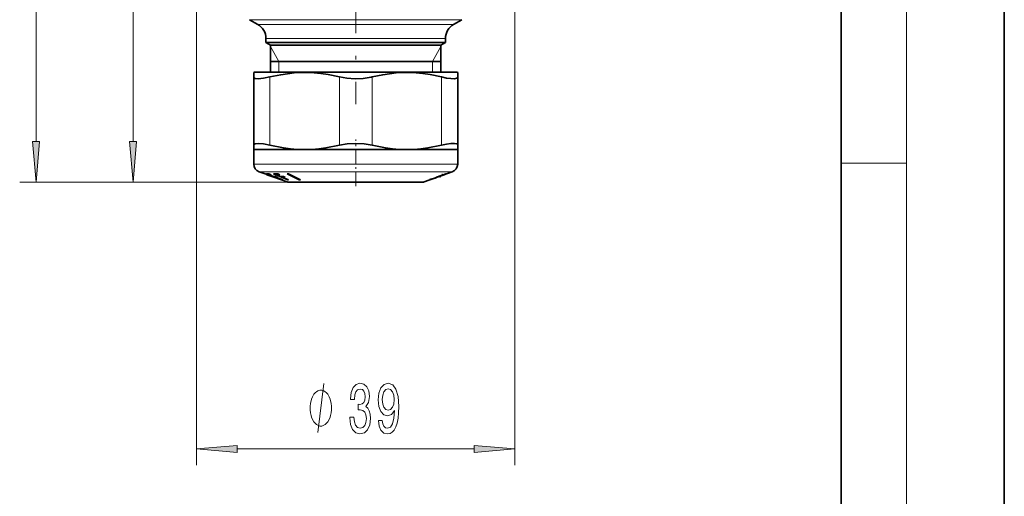
# Model space of a CAD drawing. Extents: x 0 to 210, y 0 to 297.
# Drawn here: x 150 to 210, y 128 to 157 of the extents above; entities that cross this region are included whole.
import ezdxf

# ---------------------------------------------------------------- set-up
doc = ezdxf.new("R2010")
doc.units = 0
doc.linetypes.add('DASHDOT', pattern=[18.5, 12, -3, 0.5, -3])

msp = doc.modelspace()

# ---------------------------------------------------------------- linework, layer by layer
at = {"color": 7, "lineweight": 35}
for p, q in [((210, 0), (210, 297)), ((200, 10), (200, 287)), ((164.260574, 157.00708), (163.760574, 157.295761)), ((176.260574, 157.00708), (176.760574, 157.295761)), ((164.760574, 156.141052), (164.760574, 155.893204)), ((167.623734, 155.893204), (164.760574, 155.893204)), ((165.035568, 155.734436), (164.760574, 155.893204)), ((165.035568, 155.734436), (167.755569, 155.734436)), ((165.035568, 155.734436), (165.035568, 154.084442)), ((175.760574, 155.893204), (167.623734, 155.893204)), ((167.755569, 155.734436), (175.48558, 155.734436)), ((175.48558, 155.734436), (175.760574, 155.893204)), ((175.48558, 155.734436), (175.48558, 154.084442)), ((175.760574, 156.141052), (175.760574, 155.893204)), ((165.035568, 154.734436), (167.755569, 154.734436)), ((167.755569, 154.734436), (175.48558, 154.734436)), ((164.060577, 154.084442), (164.010574, 154.055573)), ((164.010574, 154.055573), (164.010574, 153.787445)), ((164.060577, 154.084442), (175.701584, 154.084442)), ((175.701584, 154.084442), (176.460571, 154.084442)), ((176.460571, 154.084442), (176.510574, 154.055573)), ((176.510574, 153.787445), (176.510574, 154.055573)), ((164.010574, 153.787445), (164.010574, 149.60257)), ((176.510574, 153.787445), (176.510574, 149.60257)), ((164.010574, 149.334442), (164.010574, 149.60257)), ((164.010574, 149.334442), (167.135574, 149.334442)), ((164.010574, 149.334442), (164.010574, 148.447815)), ((167.135574, 149.334442), (173.385574, 149.334442)), ((173.385574, 149.334442), (175.745468, 149.334442)), ((175.745468, 149.334442), (176.510574, 149.334442)), ((176.510574, 149.60257), (176.510574, 149.334442)), ((176.510574, 149.334442), (176.510574, 148.447815)), ((164.710571, 147.842941), (164.339569, 147.977982)), ((164.710571, 147.845169), (164.710571, 147.843063)), ((164.826569, 147.802994), (164.710571, 147.845169)), ((165.775055, 147.482208), (164.804214, 147.845581)), ((164.826569, 147.800842), (164.826569, 147.802994)), ((165.126572, 147.691528), (164.826569, 147.80072)), ((165.072388, 147.797012), (164.942291, 147.845718)), ((164.960678, 147.838837), (164.960678, 147.795181)), ((166.102219, 147.482468), (165.21875, 147.84581)), ((165.388672, 147.843079), (165.388672, 147.795319)), ((165.606995, 147.796799), (165.488602, 147.845505)), ((166.80571, 147.479431), (166.06221, 147.843323)), ((166.135773, 147.842941), (166.06221, 147.843323)), ((166.879272, 147.478973), (166.135773, 147.842941)), ((174.463181, 147.352524), (176.18158, 147.977982)), ((175.685577, 147.812286), (175.685577, 147.80423)), ((175.685577, 147.801727), (175.685577, 147.804016)), ((175.810577, 147.847122), (175.810577, 147.849365)), ((165.250946, 147.686417), (164.960678, 147.795181)), ((165.126572, 147.691742), (165.126572, 147.693253)), ((165.243576, 147.650711), (165.126572, 147.693253)), ((165.243576, 147.64917), (165.243576, 147.650711)), ((165.593567, 147.521561), (165.243576, 147.648941)), ((165.459717, 147.644547), (165.34613, 147.687103)), ((165.364548, 147.680206), (165.364548, 147.64386)), ((165.801422, 147.480179), (165.364548, 147.64386)), ((165.652832, 147.686569), (165.388672, 147.795319)), ((165.593567, 147.521713), (165.593567, 147.52449)), ((165.710571, 147.481979), (165.593567, 147.52449)), ((165.710571, 147.481979), (165.710571, 147.479004)), ((166.057968, 147.352524), (165.710571, 147.478973)), ((165.756195, 147.685379), (165.756195, 147.644012)), ((166.153748, 147.480347), (165.756195, 147.644012)), ((165.775055, 147.490067), (165.775055, 147.482208)), ((165.801422, 147.480179), (165.775055, 147.482208)), ((165.942184, 147.644379), (165.838821, 147.68692)), ((166.102219, 147.501556), (166.102219, 147.482468)), ((166.153748, 147.480347), (166.102219, 147.482468)), ((173.858658, 147.334442), (166.160568, 147.334442)), ((166.80571, 147.514984), (166.80571, 147.479431)), ((166.879272, 147.478973), (166.80571, 147.479431)), ((174.36058, 147.334442), (173.858658, 147.334442)), ((174.810577, 147.47937), (175.310577, 147.661316)), ((174.810577, 147.498459), (174.935577, 147.543427)), ((174.810577, 147.47937), (174.810577, 147.498459)), ((174.935577, 147.526428), (175.185577, 147.617325)), ((174.935577, 147.526428), (174.935577, 147.543427)), ((175.185577, 147.617325), (175.185577, 147.622925)), ((175.310577, 147.676895), (175.310577, 147.668243)), ((175.310577, 147.661545), (175.310577, 147.668243)), ((175.435577, 147.723602), (175.560577, 147.768707)), ((175.435577, 147.718048), (175.560577, 147.76326)), ((175.460571, 147.717316), (175.560577, 147.753693)), ((175.460571, 147.715897), (175.560577, 147.752289)), ((175.460571, 147.716141), (175.460571, 147.717316))]:
    msp.add_line(p, q, dxfattribs=at)
at = {"color": 7, "lineweight": 13}
for p, q in [((204, 6), (204, 291)), ((150.674881, 149.824921), (150.674881, 197.093948)), ((156.62117, 149.824921), (156.62117, 172.743942)), ((160.510574, 170.073532), (160.510574, 129.999939)), ((180.010574, 170.073532), (180.010574, 129.999939)), ((167.144302, 157.295761), (163.760574, 157.295761)), ((167.384018, 157.00708), (164.260574, 157.00708)), ((176.760574, 157.295761), (167.144302, 157.295761)), ((167.384018, 157.00708), (176.260574, 157.00708)), ((167.623734, 156.141052), (164.760574, 156.141052)), ((165.560577, 154.734436), (165.035568, 155.643768)), ((167.623734, 156.141052), (175.760574, 156.141052)), ((174.960571, 154.734436), (175.48558, 155.643768)), ((165.560577, 154.734436), (165.560577, 154.084442)), ((174.960571, 154.734436), (174.960571, 154.084442)), ((165.010574, 153.787445), (165.010574, 149.60257)), ((169.260574, 153.787445), (169.260574, 149.60257)), ((171.260574, 153.787445), (171.260574, 149.60257)), ((175.510574, 153.787445), (175.510574, 149.60257)), ((164.010574, 148.447815), (175.745468, 148.447815)), ((175.745468, 148.447815), (176.510574, 148.447815)), ((200, 148.5), (204, 148.5)), ((164.339569, 147.977982), (175.456757, 147.977982)), ((175.456757, 147.977982), (176.18158, 147.977982)), ((169.260574, 147.334442), (149.674881, 147.334442)), ((166.160568, 147.334442), (155.62117, 147.334442)), ((166.057968, 147.352524), (173.948715, 147.352524)), ((173.948715, 147.352524), (174.463181, 147.352524)), ((175.435577, 147.723602), (175.435577, 147.718048)), ((175.560577, 147.768707), (175.560577, 147.76326)), ((163.001068, 130.999939), (177.520081, 130.999939))]:
    msp.add_line(p, q, dxfattribs=at)
at = {"color": 7, "linetype": 'DASHDOT', "lineweight": 13, "ltscale": 0.457592}
msp.add_line((170.260574, 170.420547), (170.260574, 152.116852), dxfattribs=at)
at = {"color": 7, "linetype": 'DASHDOT', "lineweight": 13, "ltscale": 0.071388}
msp.add_line((170.260574, 147.096481), (170.260574, 149.951996), dxfattribs=at)
at = {"color": 7, "linetype": 'DASHDOT', "lineweight": 13, "ltscale": 0.003003}
msp.add_line((175.560577, 147.862152), (175.560577, 147.742035), dxfattribs=at)
at = {"color": 7, "linetype": 'DASHDOT', "lineweight": 13, "ltscale": 0.003028}
msp.add_line((175.435577, 147.733704), (175.435577, 147.612579), dxfattribs=at)
at = {"color": 7, "lineweight": 35}
for points in [[(165.010574, 153.787445), (165.665665, 153.924881), (166.08075, 153.987686), (166.494171, 154.030319), (166.906448, 154.052338), (167.318283, 154.053513), (167.725082, 154.034225), (168.132935, 153.994827), (168.573669, 153.930374), (169.260574, 153.787445)], [(171.260574, 153.787445), (171.915665, 153.924881), (172.33075, 153.987686), (172.744171, 154.030319), (173.156448, 154.052338), (173.568283, 154.053513), (173.975082, 154.034225), (174.382935, 153.994827), (174.823669, 153.930374), (175.510574, 153.787445)], [(164.010574, 153.787445), (164.020874, 153.748611), (164.052002, 153.717758), (164.106445, 153.694504), (164.276978, 153.67598), (164.608109, 153.705826), (165.010574, 153.787445)], [(169.260574, 153.787445), (169.727539, 153.70575), (170.226395, 153.676086), (170.727234, 153.698685), (171.200165, 153.773331), (171.260574, 153.787445)], [(175.510574, 153.787445), (175.821503, 153.721146), (176.098038, 153.682953), (176.318314, 153.678696)], [(176.318314, 153.678696), (176.45047, 153.70755), (176.488998, 153.733871), (176.510574, 153.787445)], [(164.010574, 149.60257), (164.020889, 149.641388), (164.052017, 149.672241), (164.106461, 149.695496), (164.276978, 149.714035), (164.608063, 149.684174), (165.010574, 149.60257)], [(169.260574, 149.60257), (169.744034, 149.686096), (170.260574, 149.714035), (170.777115, 149.686096), (171.260574, 149.60257)], [(175.510574, 149.60257), (175.821564, 149.668869), (176.098083, 149.707062), (176.318314, 149.711304)], [(176.318314, 149.711304), (176.45047, 149.682449), (176.488983, 149.656128), (176.510574, 149.60257)], [(165.010574, 149.60257), (165.834824, 149.437164), (166.269806, 149.38031), (166.70314, 149.345932), (167.135574, 149.334442)], [(167.135574, 149.334442), (167.568008, 149.345932), (168.001343, 149.38031), (168.436325, 149.437164), (169.260574, 149.60257)], [(171.260574, 149.60257), (172.084824, 149.437164), (172.519806, 149.38031), (172.95314, 149.345932), (173.385574, 149.334442)], [(173.385574, 149.334442), (173.818008, 149.345932), (174.251343, 149.38031), (174.686325, 149.437164), (175.510574, 149.60257)], [(175.810577, 147.849564), (175.809494, 147.849884), (175.807083, 147.849579), (175.781097, 147.842804), (175.560577, 147.768707)], [(175.810577, 147.846954), (175.809998, 147.846359), (175.80545, 147.844025), (175.560577, 147.752289)], [(175.185577, 147.622925), (175.18602, 147.623596), (175.189575, 147.625931), (175.219162, 147.639786), (175.435577, 147.723602)]]:
    msp.add_lwpolyline(points, dxfattribs=at)
at = {"color": 7, "lineweight": 13}
for points in [[(150.456985, 149.824921), (150.674881, 147.334442), (150.892776, 149.824921)], [(156.403275, 149.824921), (156.62117, 147.334442), (156.839066, 149.824921)], [(168.784195, 133.499939), (168.784195, 133.599945), (168.754196, 133.799942), (168.724197, 133.949951), (168.694183, 134.049942), (168.634186, 134.199951), (168.544189, 134.349945), (168.454193, 134.449951), (168.394196, 134.499939), (168.304184, 134.549942), (168.184189, 134.599945), (168.124191, 134.599945), (168.064194, 134.599945), (167.944183, 134.549942), (167.854187, 134.499939), (167.794189, 134.449951), (167.704193, 134.349945), (167.614197, 134.199951), (167.554184, 134.049942), (167.524185, 133.949951), (167.494186, 133.799942), (167.464188, 133.599945), (167.464188, 133.499939), (167.464188, 133.399948), (167.494186, 133.199951), (167.524185, 133.049942), (167.554184, 132.949951), (167.614197, 132.799942), (167.704193, 132.649948), (167.794189, 132.549942), (167.854187, 132.499939), (167.944183, 132.449951), (168.064194, 132.399948), (168.124191, 132.399948), (168.184189, 132.399948), (168.304184, 132.449951), (168.394196, 132.499939), (168.454193, 132.549942), (168.544189, 132.649948), (168.634186, 132.799942), (168.694183, 132.949951), (168.724197, 133.049942), (168.754196, 133.199951), (168.784195, 133.399948)], [(169.911285, 132.942307), (169.911285, 132.912048), (169.952774, 132.49707), (170.074677, 132.185822), (170.266617, 131.986969), (170.520798, 131.913483), (170.790527, 131.986969), (170.992844, 132.177185), (171.122513, 132.479767), (171.169205, 132.86882), (171.148453, 133.123871), (171.0914, 133.33136), (170.998016, 133.491302), (170.873535, 133.608017), (171.042114, 133.841446), (171.101776, 134.213196), (171.062866, 134.550385), (170.95134, 134.80542), (170.769775, 134.965363), (170.520798, 135.021561), (170.287354, 134.952393), (170.108398, 134.762192), (169.991684, 134.459595), (169.952774, 134.057587), (169.952774, 134.027313), (170.183609, 134.027313), (170.204361, 134.303986), (170.271805, 134.502823), (170.380737, 134.623871), (170.533752, 134.667084), (170.668625, 134.632507), (170.767181, 134.541733), (170.826843, 134.39476), (170.850189, 134.195908), (170.826843, 133.9841), (170.764587, 133.841446), (170.655655, 133.75499), (170.507828, 133.72905), (170.406662, 133.733368), (170.406662, 133.391876), (170.533752, 133.400513), (170.697159, 133.361618), (170.819061, 133.257874), (170.891678, 133.089279), (170.917618, 132.86882), (170.889084, 132.618103), (170.813873, 132.43222), (170.694565, 132.315506), (170.536346, 132.276596), (170.372955, 132.319824), (170.253647, 132.449509), (170.178421, 132.656998), (170.149902, 132.942307)], [(171.653793, 132.743454), (171.692688, 132.401962), (171.804214, 132.138275), (171.980591, 131.973999), (172.21402, 131.913483), (172.36705, 131.943756), (172.504501, 132.021561), (172.621216, 132.155563), (172.719788, 132.345764), (172.797592, 132.583511), (172.854645, 132.877472), (172.888367, 133.214645), (172.901337, 133.603699), (172.857239, 134.213196), (172.730164, 134.658447), (172.527847, 134.926453), (172.250336, 135.021561), (171.996155, 134.943756), (171.804214, 134.736252), (171.679718, 134.416367), (171.638229, 134.014343), (171.679718, 133.599365), (171.80162, 133.283813), (171.983185, 133.084961), (172.21402, 133.020111), (172.457825, 133.102249), (172.641968, 133.352966), (172.600479, 132.873138), (172.517471, 132.531647), (172.390381, 132.328476), (172.216614, 132.263626), (172.081741, 132.293884), (171.983185, 132.388992), (171.918335, 132.540283), (171.89241, 132.743454)], [(171.889816, 134.018677), (171.915741, 134.286682), (171.988373, 134.498505), (172.102493, 134.632507), (172.250336, 134.680054), (172.403351, 134.632507), (172.520065, 134.498505), (172.592697, 134.291016), (172.621216, 134.022995), (172.592697, 133.750671), (172.520065, 133.547485), (172.400757, 133.422134), (172.242554, 133.378906), (172.099899, 133.422134), (171.988373, 133.547485), (171.915741, 133.746338)], [(163.001068, 131.217834), (160.510574, 130.999939), (163.001068, 130.782059)], [(177.520081, 130.782059), (180.010574, 130.999939), (177.520081, 131.217834)]]:
    msp.add_lwpolyline(points, close=True, dxfattribs=at)
msp.add_lwpolyline([(167.944183, 131.999939), (168.304184, 134.999939)], dxfattribs=at)
at = {"color": 7, "lineweight": 35}
for centre, radius, start, end in [((163.760574, 156.141052), 1, 360, 60.000002), ((176.760574, 156.141052), 1, 120.000003, 179.999995), ((164.510574, 148.447815), 0.5, 179.999995, 250.000001), ((176.010574, 148.447815), 0.5, 290, 360), ((164.872437, 148.721359), 0.878418, 265.54541, 274.561662), ((165.002533, 148.651367), 0.8572, 267.20117, 274.674702), ((165.357346, 151.193619), 3.350675, 267.62941, 272.245108), ((165.475739, 151.063843), 3.269668, 268.474188, 272.300699), ((174.824677, 149.896851), 2.265673, 288.950897, 292.332305), ((176.076065, 146.434586), 1.424795, 105.915873, 111.204953), ((165.292816, 148.494568), 0.809232, 267.035142, 273.777864), ((165.406403, 148.433533), 0.790784, 266.965905, 273.866124), ((165.739883, 150.773438), 3.088096, 268.384467, 271.835877), ((165.843246, 150.660339), 3.017586, 268.346709, 271.878784), ((166.160599, 147.634552), 0.300119, 250.004701, 269.996678), ((174.36055, 147.634552), 0.300119, 270.003324, 289.995301), ((175.88385, 146.383835), 1.407113, 108.571765, 114.046148)]:
    msp.add_arc(centre, radius, start, end, dxfattribs=at)
at = {"color": 7, "lineweight": 13}
for points in [[(150.456985, 149.824921), (150.674881, 147.334442), (150.456985, 149.824921), (150.892776, 149.824921)], [(156.403275, 149.824921), (156.62117, 147.334442), (156.403275, 149.824921), (156.839066, 149.824921)], [(163.001068, 131.217834), (160.510574, 130.999939), (163.001068, 131.217834), (163.001068, 130.782059)], [(177.520081, 130.782059), (180.010574, 130.999939), (177.520081, 130.782059), (177.520081, 131.217834)]]:
    msp.add_solid(points, dxfattribs=at)

doc.saveas('drawing.dxf')
